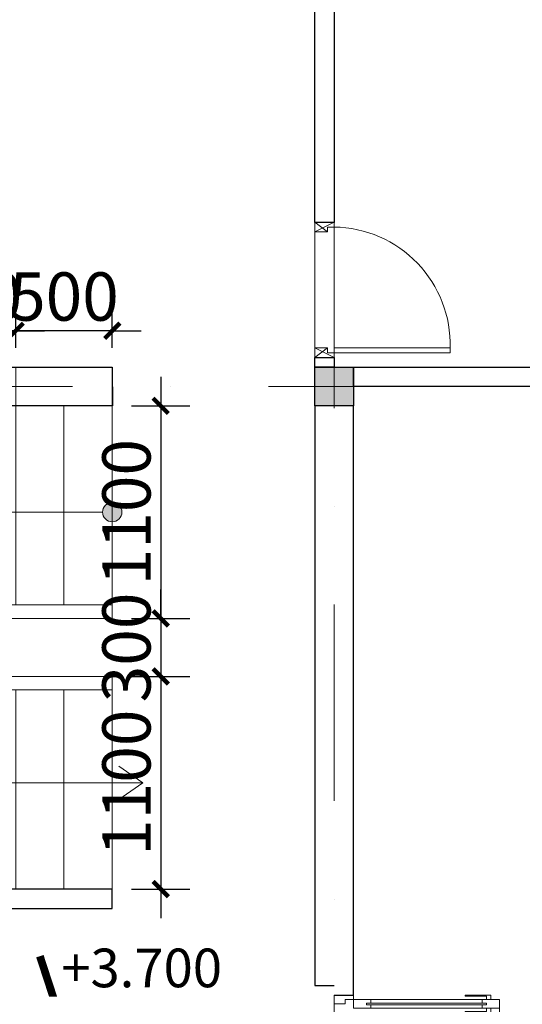
# Model space of a CAD drawing. Units: millimetres. Extents: x -45504 to 82139, y -35118 to 2148.
# Drawn here: x -35979 to -33376, y -17241 to -12146 of the extents above; entities that cross this region are included whole.
import ezdxf

# ---------------------------------------------------------------- set-up
doc = ezdxf.new("R2010")
doc.units = ezdxf.units.MM
doc.header["$LTSCALE"] = 80
doc.header["$MEASUREMENT"] = 0
doc.linetypes.add('DASHDOT', pattern=[25.4, 12.7, -6.35, 0, -6.35])
doc.layers.get('0').update_dxf_attribs({"lineweight": 9})
doc.layers.get('DEFPOINTS').update_dxf_attribs({"lineweight": 9})
for name, color, linetype, lineweight in [('column', 136, 'Continuous', 30), ('CUA', 47, 'Continuous', 9), ('DIM', 8, 'Continuous', 5), ('DOOR', 35, 'Continuous', 9), ('HATCH', 8, 'Continuous', 5), ('net-025', 4, 'Continuous', 9), ('THAY', 1, 'Continuous', 9), ('TRUC', 8, 'DASHDOT', 9), ('TUONG', 6, 'Continuous', 30)]:
    doc.layers.add(name, color=color, linetype=linetype, lineweight=lineweight)
doc.styles.add('DIM', font='vni-di~1.shx', dxfattribs={"width": 0.6})
doc.styles.get("Standard").update_dxf_attribs({"font": 'arial.ttf'})
doc.dimstyles.new('100', dxfattribs={"dimscale": 2, "dimtxt": 250, "dimasz": 150, "dimexe": 150, "dimexo": 100, "dimgap": 50, "dimtad": 1, "dimdec": 0, "dimdsep": 46, "dimtxsty": 'Standard', "dimblk": 'ARCHTICK', "dimcen": 150, "dimdle": 150, "dimclrd": 2, "dimclre": 2, "dimclrt": 7, "dimadec": 0, "dimazin": 0, "dimtfac": 1, "dimtdec": 0, "dimtix": 1, "dimtmove": 2, "dimatfit": 3, "dimldrblk": 'ARCHTICK', "dimfxl": 0, "dimtolj": 1, "dimarcsym": 0})

# ---------------------------------------------------------------- blocks, each defined once
blk = doc.blocks.new('CUA')
for p, q in [((-7.996, -1), (-7.996, 0)), ((0, -1), (0, 0))]:
    blk.add_line(p, q)
for points in [[(-7.996, -1), (-7.774, -1), (-7.774, -0.556), (-7.552, -0.556), (-7.552, 0), (-7.996, 0), (-7.996, -1)], [(0, -1), (-0.222, -1), (-0.222, -0.556), (-0.444, -0.556), (-0.444, 0), (0, 0), (0, -1)], [(-0.489, -1.888), (-0.666, -1.888), (-0.666, -1), (-0.222, -1), (-0.222, -1.888), (-0.4, -1.888)], [(-0.666, -1.888), (-0.666, -7.663)], [(-0.222, -7.663), (-0.222, -1.888)], [(-0.666, -8.108), (-0.888, -8.108), (-0.888, -6.775)], [(-0.666, -7.885), (-0.844, -7.885), (-0.844, -6.775), (-0.888, -6.775)], [(-0.222, -8.108), (0, -8.108), (0, -6.775)], [(-0.222, -7.885), (-0.044, -7.885), (-0.044, -6.775), (0, -6.775)], [(-0.4, -7.663), (-0.222, -7.663), (-0.222, -8.552), (-0.666, -8.552), (-0.666, -7.663), (-0.489, -7.663)]]:
    blk.add_lwpolyline(points)
blk.add_lwpolyline([(-0.222, -8.552), (-0.888, -8.552, -0.424599), (-7.774, -2.333), (-7.774, -1)], format="xyb")
blk.add_lwpolyline([(-0.4, -7.885), (-0.489, -7.885), (-0.489, -1.666), (-0.4, -1.666)], close=True)
blk = doc.blocks.new('cua700')
at = {"layer": 'DOOR'}
for p, q in [((1, 7), (0, 6.5)), ((0.65, 6.5), (0, 7)), ((0, 6.5), (0, 0.5)), ((0.65, 0.5), (0, 0)), ((1, 0), (0, 0.5))]:
    blk.add_line(p, q, dxfattribs=at)
for points in [[(1, 7), (1, 6.75), (0.65, 6.75), (0.65, 6.5), (0, 6.5), (0, 7)], [(1, 0), (1, 0.25), (0.65, 0.25), (0.65, 0.5), (0, 0.5), (0, 0)], [(1, 0.25), (1, 0.5), (7, 0.5), (7, 0.25)]]:
    blk.add_lwpolyline(points, close=True, dxfattribs=at)
at = {"layer": 'DOOR', "ltscale": 0.1}
blk.add_arc((0.924, 0.672), 6.078, 358.3746, 89.2871, dxfattribs=at)
blk = doc.blocks.new('_ARCHTICK')
at = {"layer": 'net-025', "linetype": 'ByBlock', "const_width": 0.15}
blk.add_lwpolyline([(-0.265, -0.265), (0.265, 0.265)], dxfattribs=at)
blk = doc.blocks.new('*D69')
at = {"layer": 'DEFPOINTS', "color": 0, "transparency": 16777216}
for p in [(-35999.9, -13755.9), (-35999.9, -13944), (-35499.9, -13944)]:
    blk.add_point(p, dxfattribs=at)
at = {"layer": 'DIM', "color": 2, "lineweight": -2, "transparency": 16777216}
for p, q in [((-35999.9, -13844), (-35999.9, -13605.9)), ((-35499.9, -13844), (-35499.9, -13605.9)), ((-35999.9, -13755.9), (-36149.9, -13755.9)), ((-35499.9, -13755.9), (-35999.9, -13755.9)), ((-35499.9, -13755.9), (-35349.9, -13755.9))]:
    blk.add_line(p, q, dxfattribs=at)
at = {"layer": 'DIM', "color": 2, "lineweight": -2, "transparency": 16777216, "xscale": 150, "yscale": 150, "zscale": 150}
blk.add_blockref('_ARCHTICK', (-35999.9, -13755.9), dxfattribs=at)
at = {"layer": 'DIM', "color": 2, "lineweight": -2, "transparency": 16777216, "xscale": 150, "yscale": 150, "zscale": 150, "rotation": 180}
blk.add_blockref('_ARCHTICK', (-35499.9, -13755.9), dxfattribs=at)
at = {"layer": 'DIM', "color": 7, "transparency": 16777216, "insert": (-35749.9, -13578.3), "char_height": 250, "attachment_point": 5}
blk.add_mtext('\\A1;500', dxfattribs=at)
blk = doc.blocks.new('*D70')
at = {"layer": 'DEFPOINTS', "color": 0, "transparency": 16777216}
for p in [(-36499.9, -13755.9), (-36499.9, -13944), (-35999.9, -13944)]:
    blk.add_point(p, dxfattribs=at)
at = {"layer": 'DIM', "color": 2, "lineweight": -2, "transparency": 16777216}
for p, q in [((-36499.9, -13844), (-36499.9, -13605.9)), ((-35999.9, -13844), (-35999.9, -13605.9)), ((-36499.9, -13755.9), (-36649.9, -13755.9)), ((-35999.9, -13755.9), (-36499.9, -13755.9)), ((-35999.9, -13755.9), (-35849.9, -13755.9))]:
    blk.add_line(p, q, dxfattribs=at)
at = {"layer": 'DIM', "color": 2, "lineweight": -2, "transparency": 16777216, "xscale": 150, "yscale": 150, "zscale": 150}
blk.add_blockref('_ARCHTICK', (-36499.9, -13755.9), dxfattribs=at)
at = {"layer": 'DIM', "color": 2, "lineweight": -2, "transparency": 16777216, "xscale": 150, "yscale": 150, "zscale": 150, "rotation": 180}
blk.add_blockref('_ARCHTICK', (-35999.9, -13755.9), dxfattribs=at)
at = {"layer": 'DIM', "color": 7, "transparency": 16777216, "insert": (-36249.9, -13578.3), "char_height": 250, "attachment_point": 5}
blk.add_mtext('\\A1;500', dxfattribs=at)
blk = doc.blocks.new('*D76')
at = {"layer": 'DEFPOINTS', "color": 0, "transparency": 16777216}
for p in [(-35499.9, -14144), (-35499.9, -15244), (-35248.6, -15244)]:
    blk.add_point(p, dxfattribs=at)
at = {"layer": 'DIM', "color": 2, "lineweight": -2, "transparency": 16777216}
for p, q in [((-35248.6, -13994), (-35248.6, -15394)), ((-35399.9, -14144), (-35098.6, -14144)), ((-35399.9, -15244), (-35098.6, -15244))]:
    blk.add_line(p, q, dxfattribs=at)
at = {"layer": 'DIM', "color": 2, "lineweight": -2, "transparency": 16777216, "xscale": 150, "yscale": 150, "zscale": 150}
for p, rotation in [((-35248.6, -14144), 90), ((-35248.6, -15244), 270)]:
    blk.add_blockref('_ARCHTICK', p, dxfattribs=dict(at, rotation=rotation))
at = {"layer": 'DIM', "color": 7, "transparency": 16777216, "insert": (-35426.3, -14694), "char_height": 250, "attachment_point": 5, "rotation": 90}
blk.add_mtext('\\A1;1100', dxfattribs=at)
blk = doc.blocks.new('*D77')
at = {"layer": 'DEFPOINTS', "color": 0, "transparency": 16777216}
for p in [(-35499.9, -15244), (-35499.9, -15544), (-35248.6, -15544)]:
    blk.add_point(p, dxfattribs=at)
at = {"layer": 'DIM', "color": 2, "lineweight": -2, "transparency": 16777216}
for p, q in [((-35248.6, -15244), (-35248.6, -15094)), ((-35399.9, -15244), (-35098.6, -15244)), ((-35248.6, -15244), (-35248.6, -15544)), ((-35399.9, -15544), (-35098.6, -15544)), ((-35248.6, -15544), (-35248.6, -15694))]:
    blk.add_line(p, q, dxfattribs=at)
at = {"layer": 'DIM', "color": 2, "lineweight": -2, "transparency": 16777216, "xscale": 150, "yscale": 150, "zscale": 150}
for p, rotation in [((-35248.6, -15244), 270), ((-35248.6, -15544), 90)]:
    blk.add_blockref('_ARCHTICK', p, dxfattribs=dict(at, rotation=rotation))
at = {"layer": 'DIM', "color": 7, "transparency": 16777216, "insert": (-35426.3, -15394), "char_height": 250, "attachment_point": 5, "rotation": 90}
blk.add_mtext('\\A1;300', dxfattribs=at)
blk = doc.blocks.new('*D78')
at = {"layer": 'DEFPOINTS', "color": 0, "transparency": 16777216}
for p in [(-35499.9, -15544), (-35499.9, -16644), (-35248.6, -16644)]:
    blk.add_point(p, dxfattribs=at)
at = {"layer": 'DIM', "color": 2, "lineweight": -2, "transparency": 16777216}
for p, q in [((-35248.6, -15394), (-35248.6, -16794)), ((-35399.9, -15544), (-35098.6, -15544)), ((-35399.9, -16644), (-35098.6, -16644))]:
    blk.add_line(p, q, dxfattribs=at)
at = {"layer": 'DIM', "color": 2, "lineweight": -2, "transparency": 16777216, "xscale": 150, "yscale": 150, "zscale": 150}
for p, rotation in [((-35248.6, -15544), 90), ((-35248.6, -16644), 270)]:
    blk.add_blockref('_ARCHTICK', p, dxfattribs=dict(at, rotation=rotation))
at = {"layer": 'DIM', "color": 7, "transparency": 16777216, "insert": (-35426.3, -16094), "char_height": 250, "attachment_point": 5, "rotation": 90}
blk.add_mtext('\\A1;1100', dxfattribs=at)
blk = doc.blocks.new('CAUTHANG')
at = {"layer": 'THAY'}
for points in [[(-38249.9, -15614), (-38249.9, -16644), (-35499.9, -16644), (-35499.9, -15544), (-38249.9, -15544), (-38249.9, -15244), (-35499.9, -15244), (-35499.9, -13944), (-37999.9, -13944), (-37999.9, -15174)], [(-37499.9, -15174), (-37499.9, -13944)], [(-36999.9, -15174), (-36999.9, -13944)], [(-36499.9, -15174), (-36499.9, -13944)], [(-35999.9, -15174), (-35999.9, -13944)], [(-38249.9, -15174), (-38249.9, -14144), (-35499.9, -14144)], [(-37749.9, -15174), (-37749.9, -14144)], [(-37249.9, -15174), (-37249.9, -14144)], [(-36749.9, -15174), (-36749.9, -14144)], [(-36249.9, -15174), (-36249.9, -14144)], [(-35749.9, -15174), (-35749.9, -14144)], [(-35499.9, -15614), (-38319.9, -15614), (-38319.9, -15174), (-35499.9, -15174)], [(-37999.9, -16644), (-37999.9, -15614)], [(-37749.9, -16644), (-37749.9, -15614)], [(-37499.9, -16644), (-37499.9, -15614)], [(-37249.9, -16644), (-37249.9, -15614)], [(-36999.9, -16644), (-36999.9, -15614)], [(-36749.9, -16644), (-36749.9, -15614)], [(-36499.9, -16644), (-36499.9, -15614)], [(-36249.9, -16644), (-36249.9, -15614)], [(-35999.9, -16644), (-35999.9, -15614)], [(-35749.9, -16644), (-35749.9, -15614)]]:
    blk.add_lwpolyline(points, dxfattribs=at)

msp = doc.modelspace()

# ---------------------------------------------------------------- hatches: boundary and pattern name
at = {"layer": 'HATCH'}
msp.add_hatch(color=1, dxfattribs=at).paths.add_polyline_path([(-34449.9, -13944), (-34249.9, -13944), (-34249.9, -14144), (-34449.9, -14144)])
h = msp.add_hatch(color=256, dxfattribs=at)
h.paths.add_polyline_path([(-35449.9, -14694, 0.414214), (-35499.9, -14644), (-35499.9, -14744, 0.414214)])
h.paths.add_polyline_path([(-35499.9, -14644, 0.414214), (-35549.9, -14694, 0.414214), (-35499.9, -14744)])

# ---------------------------------------------------------------- linework, layer by layer
at = {"layer": 'column'}
msp.add_lwpolyline([(-34449.9, -13944), (-34249.9, -13944), (-34249.9, -14144), (-34449.9, -14144)], close=True, dxfattribs=at)
at = {"layer": 'DIM'}
for p, q in [((-35549.9, -14694), (-38715.9, -14694)), ((-35465.7, -16007.6), (-35341.3, -16094)), ((-38715.9, -16094), (-35341.3, -16094)), ((-35465.7, -16180.3), (-35341.3, -16094))]:
    msp.add_line(p, q, dxfattribs=at)
msp.add_lwpolyline([(-35874.5, -16991.4, 40, 40, 0), (-35805.8, -17201.7, 0, 0, 0), (-35037.8, -17201.7, 0, 0, 1.368236), (-35805.8, -17201.7, 0, 0, 0)], format="xyseb", dxfattribs=at)
msp.add_circle((-35499.9, -14694), 50, dxfattribs=at)
at = {"layer": 'TRUC'}
for p, q in [((-34349.9, -7044), (-34349.9, -23868.3)), ((-44850.4, -14044), (-27199.3, -14044))]:
    msp.add_line(p, q, dxfattribs=at)
at = {"layer": 'TUONG'}
for p, q in [((-39249.9, -13944), (-35499.9, -13944)), ((-35499.9, -13944), (-35498.9, -14144)), ((-35498.9, -14144), (-39249.9, -14144))]:
    msp.add_line(p, q, dxfattribs=at)
for points in [[(-34349.9, -13194.6), (-34449.9, -13194.6), (-34449.9, -12044), (-34499.9, -12044), (-34499.9, -11944), (-34449.9, -11944), (-34449.9, -10144), (-34349.9, -10144), (-34351.2, -13194.6)], [(-29449.9, -14144), (-29249.9, -14144), (-29249.9, -19944), (-29449.9, -19944), (-29449.9, -19944), (-29449.9, -16044), (-32449.9, -16044), (-32449.9, -15894), (-32349.9, -15894), (-32349.9, -15944), (-29449.9, -15944), (-29449.9, -14174), (-29579.9, -14174), (-29579.9, -14044), (-34249.9, -14044), (-34249.9, -13944), (-29249.9, -13944), (-29249.9, -11644), (-29449.9, -11644)], [(-34349.9, -17194), (-34249.9, -17194), (-34249.9, -14144), (-34449.9, -14144), (-34449.9, -17144), (-34349.9, -17144)], [(-39249.9, -16744), (-35499.9, -16744), (-35499.9, -16644), (-39249.9, -16644)]]:
    msp.add_lwpolyline(points, dxfattribs=at)
msp.add_lwpolyline([(-34349.9, -13894), (-34349.9, -13944), (-34449.9, -13944), (-34449.9, -13894)], close=True, dxfattribs=at)

# ---------------------------------------------------------------- block references
at = {"layer": 'CUA', "xscale": 100, "yscale": 100, "zscale": 100, "rotation": 90}
msp.add_blockref('CUA', (-34349.9, -17194), dxfattribs=at)
at = {"layer": 'DOOR', "xscale": 100, "yscale": 100, "zscale": 100}
msp.add_blockref('cua700', (-34449.9, -13894), dxfattribs=at)
at = {"layer": 'THAY'}
msp.add_blockref('CAUTHANG', (0, 0), dxfattribs=at)

# ---------------------------------------------------------------- texts
at = {"layer": 'DIM', "color": 3, "ltscale": 0.5, "insert": (-35764.1, -16952.3), "char_height": 200, "attachment_point": 1, "style": 'DIM'}
msp.add_mtext('+3.700', dxfattribs=at)

# ---------------------------------------------------------------- dimensions: what is measured, and where the dimension line sits
at = {"layer": 'DIM'}
for base, p1, p2, picture, middle in [((-36499.9, -13755.9), (-35999.9, -13944), (-36499.9, -13944), '*D70', (-36249.9, -13578.3)), ((-35999.9, -13755.9), (-35499.9, -13944), (-35999.9, -13944), '*D69', (-35749.9, -13578.3))]:
    dim = msp.add_linear_dim(base=base, p1=p1, p2=p2, dimstyle='100', override={"dimscale": 1}, dxfattribs=at)
    dim.commit()
    dim.dimension.update_dxf_attribs({"geometry": picture, "text_midpoint": middle})
for base, p1, p2, picture, middle in [((-35248.6, -15244), (-35499.9, -14144), (-35499.9, -15244), '*D76', (-35426.3, -14694)), ((-35248.6, -15544), (-35499.9, -15244), (-35499.9, -15544), '*D77', (-35426.3, -15394)), ((-35248.6, -16644), (-35499.9, -15544), (-35499.9, -16644), '*D78', (-35426.3, -16094))]:
    dim = msp.add_linear_dim(base=base, p1=p1, p2=p2, angle=90, dimstyle='100', override={"dimscale": 1}, dxfattribs=at)
    dim.commit()
    dim.dimension.update_dxf_attribs({"geometry": picture, "text_midpoint": middle})

doc.saveas('drawing.dxf')
